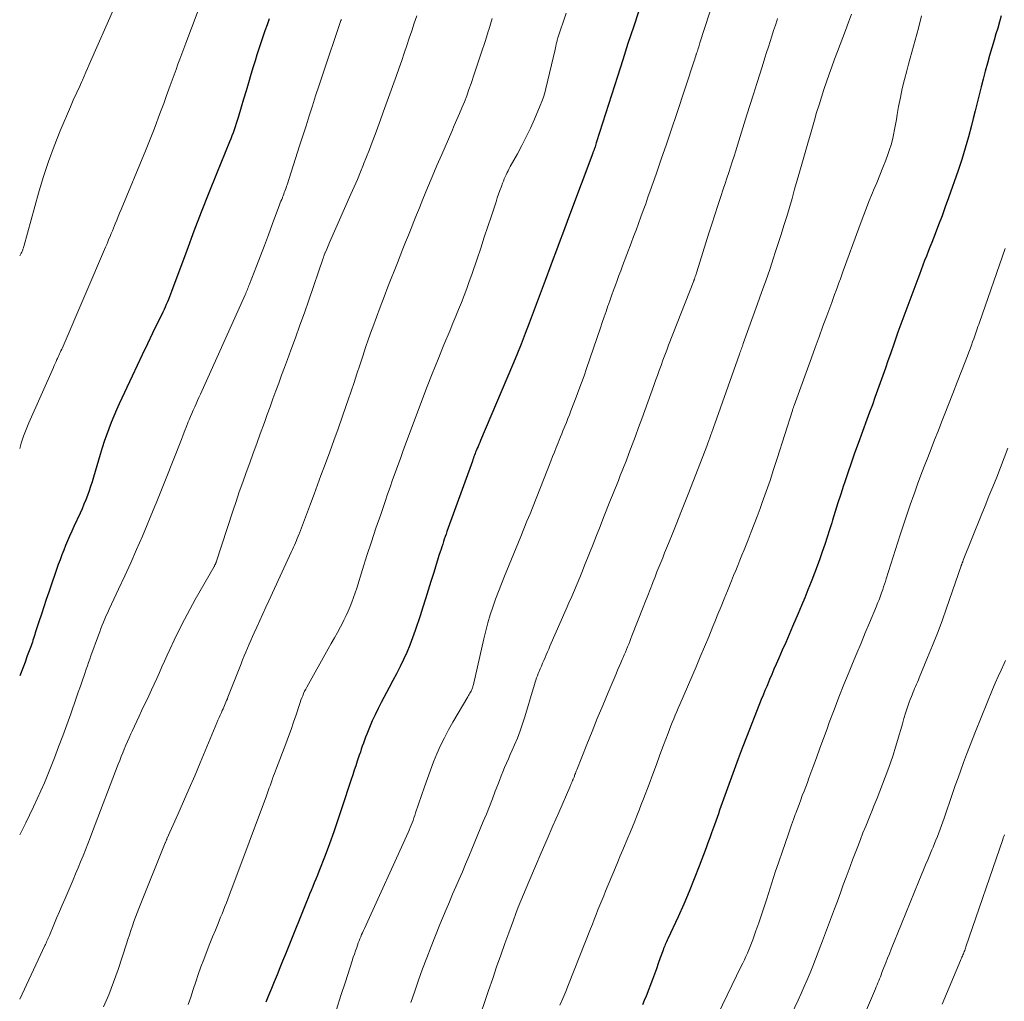
# Model space of a CAD drawing. Units: feet. Extents: x 1904999 to 1910030, y 499994 to 505000.
# Drawn here: x 1905000 to 1905119, y 501969 to 502088 of the extents above; entities that cross this region are included whole.
import ezdxf

# ---------------------------------------------------------------- set-up
doc = ezdxf.new("R2010")
doc.units = ezdxf.units.FT
doc.header["$LTSCALE"] = 100
doc.header["$MEASUREMENT"] = 0
doc.layers.add('CONTOUR INDEX', color=32, linetype='Continuous', lineweight=25)
doc.layers.add('CONTOUR INTERMEDIATE', color=40, linetype='Continuous', lineweight=15)

msp = doc.modelspace()

# ---------------------------------------------------------------- linework, layer by layer
at = {"layer": 'CONTOUR INDEX', "flags": 128}
for points, elevation in [([(1905074.89, 502088.75), (1905074.24, 502086.77), (1905073.59, 502084.79), (1905072.95, 502082.8), (1905072.32, 502080.81), (1905069.79, 502072.9), (1905069.75, 502072.76), (1905069.7, 502072.61), (1905069.65, 502072.46), (1905069.6, 502072.31), (1905069.56, 502072.19), (1905069.53, 502072.11), (1905069.51, 502072.02), (1905069.48, 502071.93), (1905069.45, 502071.85), (1905069.42, 502071.76), (1905069.39, 502071.68), (1905069.35, 502071.59), (1905069.32, 502071.51), (1905066.52, 502064.01), (1905066.23, 502063.26), (1905065.95, 502062.5), (1905065.67, 502061.75), (1905065.38, 502060.99), (1905065.09, 502060.24), (1905064.81, 502059.49), (1905064.53, 502058.73), (1905064.25, 502057.97), (1905063.57, 502056.12), (1905063.09, 502054.84), (1905062.61, 502053.55), (1905062.13, 502052.27), (1905061.65, 502050.98), (1905061.16, 502049.7), (1905060.65, 502048.43), (1905060.14, 502047.15), (1905059.61, 502045.89), (1905055.76, 502036.78), (1905055.66, 502036.55), (1905055.56, 502036.31), (1905055.46, 502036.07), (1905055.36, 502035.84), (1905055.31, 502035.72), (1905055.23, 502035.54), (1905055.16, 502035.37), (1905055.09, 502035.19), (1905055.02, 502035.01), (1905054.96, 502034.83), (1905054.89, 502034.66), (1905054.82, 502034.48), (1905054.76, 502034.3), (1905051.69, 502025.77), (1905051.59, 502025.46), (1905051.48, 502025.16), (1905051.37, 502024.86), (1905051.27, 502024.55), (1905051.17, 502024.25), (1905051.07, 502023.94), (1905050.97, 502023.64), (1905050.87, 502023.33), (1905050.72, 502022.86), (1905050.55, 502022.32), (1905050.38, 502021.78), (1905050.21, 502021.24), (1905050.05, 502020.7), (1905049.74, 502019.71), (1905049.42, 502018.68), (1905049.09, 502017.65), (1905048.76, 502016.62), (1905048.43, 502015.59), (1905047.85, 502013.81), (1905047.53, 502012.91), (1905047.2, 502012.02), (1905046.83, 502011.15), (1905046.43, 502010.29), (1905046.02, 502009.43), (1905045.59, 502008.58), (1905045.16, 502007.74), (1905044.71, 502006.9), (1905043.75, 502005.11), (1905043.36, 502004.37), (1905042.99, 502003.62), (1905042.65, 502002.86), (1905042.33, 502002.09), (1905041.99, 502001.25), (1905041.85, 502000.89), (1905041.71, 502000.53), (1905041.58, 502000.17), (1905041.45, 501999.81), (1905041.33, 501999.45), (1905041.21, 501999.09), (1905041.08, 501998.72), (1905040.96, 501998.36), (1905040.84, 501997.99), (1905040.65, 501997.45), (1905040.47, 501996.9), (1905040.29, 501996.35), (1905040.11, 501995.8), (1905038.98, 501992.34), (1905038.5, 501990.9), (1905038, 501989.46), (1905037.48, 501988.02), (1905036.94, 501986.59), (1905036.19, 501984.67), (1905036.01, 501984.21), (1905035.83, 501983.75), (1905035.64, 501983.29), (1905035.46, 501982.84), (1905035.27, 501982.38), (1905035.08, 501981.93), (1905034.9, 501981.47), (1905034.71, 501981.01), (1905032.48, 501975.48), (1905032.14, 501974.65), (1905031.81, 501973.82), (1905031.47, 501972.99), (1905031.13, 501972.16), (1905030.79, 501971.33), (1905030.45, 501970.5), (1905030.1, 501969.68), (1905029.76, 501968.85)], 1000), ([(1905118.75, 502088.12), (1905118.54, 502087.39), (1905118.33, 502086.66), (1905118.11, 502085.94), (1905117.9, 502085.21), (1905117.34, 502083.34), (1905117.07, 502082.4), (1905116.8, 502081.45), (1905116.55, 502080.49), (1905116.31, 502079.53), (1905116.07, 502078.57), (1905115.84, 502077.61), (1905115.6, 502076.66), (1905115.36, 502075.7), (1905115.15, 502074.86), (1905114.79, 502073.49), (1905114.4, 502072.12), (1905113.98, 502070.77), (1905113.53, 502069.42), (1905112.36, 502066.11), (1905111.97, 502065.02), (1905111.58, 502063.94), (1905111.17, 502062.86), (1905110.75, 502061.78), (1905110.33, 502060.73), (1905110.12, 502060.18), (1905109.9, 502059.63), (1905109.69, 502059.08), (1905109.47, 502058.53), (1905109.26, 502057.97), (1905109.05, 502057.42), (1905108.85, 502056.87), (1905108.64, 502056.32), (1905107.2, 502052.47), (1905106.72, 502051.17), (1905106.25, 502049.87), (1905105.79, 502048.56), (1905105.33, 502047.26), (1905105.04, 502046.43), (1905104.73, 502045.53), (1905104.42, 502044.64), (1905104.1, 502043.75), (1905103.79, 502042.86), (1905103.47, 502041.97), (1905103.15, 502041.08), (1905102.82, 502040.19), (1905102.49, 502039.3), (1905101.43, 502036.43), (1905101, 502035.24), (1905100.57, 502034.05), (1905100.17, 502032.86), (1905099.77, 502031.66), (1905099.66, 502031.33), (1905099.32, 502030.29), (1905098.99, 502029.25), (1905098.66, 502028.21), (1905098.34, 502027.16), (1905098.23, 502026.84), (1905097.96, 502025.96), (1905097.68, 502025.08), (1905097.39, 502024.2), (1905097.09, 502023.33), (1905096.79, 502022.46), (1905096.47, 502021.6), (1905096.15, 502020.73), (1905095.82, 502019.87), (1905095.74, 502019.67), (1905095.36, 502018.72), (1905094.98, 502017.77), (1905094.58, 502016.82), (1905094.18, 502015.87), (1905093.5, 502014.28), (1905093.08, 502013.33), (1905092.67, 502012.37), (1905092.25, 502011.42), (1905091.84, 502010.46), (1905091.52, 502009.74), (1905091.25, 502009.12), (1905090.98, 502008.5), (1905090.71, 502007.87), (1905090.45, 502007.25), (1905090.37, 502007.05), (1905090.15, 502006.53), (1905089.93, 502006), (1905089.72, 502005.47), (1905089.51, 502004.94), (1905087.93, 502000.91), (1905087.42, 501999.59), (1905086.92, 501998.27), (1905086.43, 501996.94), (1905085.95, 501995.61), (1905085.3, 501993.83), (1905085.15, 501993.39), (1905084.99, 501992.95), (1905084.83, 501992.52), (1905084.67, 501992.08), (1905084.52, 501991.64), (1905084.36, 501991.2), (1905084.2, 501990.76), (1905084.05, 501990.32), (1905083.92, 501989.97), (1905083.7, 501989.35), (1905083.48, 501988.74), (1905083.25, 501988.13), (1905083.03, 501987.51), (1905082.21, 501985.31), (1905081.61, 501983.76), (1905080.99, 501982.22), (1905080.33, 501980.7), (1905079.65, 501979.18), (1905078.4, 501976.5), (1905078.33, 501976.34), (1905078.25, 501976.17), (1905078.18, 501976), (1905078.1, 501975.84), (1905078.03, 501975.67), (1905077.97, 501975.5), (1905077.9, 501975.33), (1905077.84, 501975.16), (1905077.5, 501974.2), (1905077.26, 501973.55), (1905077.02, 501972.9), (1905076.78, 501972.25), (1905076.54, 501971.61), (1905075.77, 501969.58), (1905075.56, 501969.06), (1905075.35, 501968.54)], 980), ([(1905030.17, 502087.76), (1905029.92, 502087.04), (1905029.66, 502086.32), (1905029.42, 502085.6), (1905029.17, 502084.88), (1905028.93, 502084.15), (1905028.7, 502083.43), (1905028.47, 502082.7), (1905028.25, 502081.97), (1905027.97, 502081.04), (1905027.68, 502080.05), (1905027.38, 502079.06), (1905027.09, 502078.07), (1905026.8, 502077.08), (1905026.44, 502075.85), (1905026.32, 502075.47), (1905026.2, 502075.1), (1905026.08, 502074.73), (1905025.94, 502074.36), (1905025.81, 502073.99), (1905025.67, 502073.63), (1905025.53, 502073.26), (1905025.38, 502072.9), (1905023.8, 502069.03), (1905022.87, 502066.72), (1905021.96, 502064.41), (1905021.07, 502062.09), (1905020.2, 502059.76), (1905018.36, 502054.78), (1905018.24, 502054.46), (1905018.12, 502054.15), (1905017.99, 502053.84), (1905017.87, 502053.53), (1905017.73, 502053.23), (1905017.6, 502052.92), (1905017.46, 502052.62), (1905017.31, 502052.31), (1905016.08, 502049.76), (1905015.45, 502048.46), (1905014.83, 502047.16), (1905014.21, 502045.85), (1905013.6, 502044.54), (1905012.05, 502041.21), (1905011.71, 502040.47), (1905011.39, 502039.72), (1905011.08, 502038.96), (1905010.77, 502038.2), (1905010.49, 502037.43), (1905010.22, 502036.66), (1905009.97, 502035.88), (1905009.73, 502035.1), (1905008.92, 502032.34), (1905008.75, 502031.78), (1905008.58, 502031.23), (1905008.39, 502030.69), (1905008.2, 502030.14), (1905007.99, 502029.6), (1905007.77, 502029.07), (1905007.54, 502028.53), (1905007.31, 502028.01), (1905006.55, 502026.36), (1905006.29, 502025.8), (1905006.04, 502025.23), (1905005.79, 502024.66), (1905005.55, 502024.09), (1905005.32, 502023.52), (1905005.1, 502022.94), (1905004.88, 502022.36), (1905004.67, 502021.77), (1905003.52, 502018.44), (1905003.22, 502017.55), (1905002.92, 502016.66), (1905002.62, 502015.76), (1905002.33, 502014.87), (1905001.89, 502013.52), (1905001.82, 502013.3), (1905001.75, 502013.07), (1905001.67, 502012.85), (1905001.6, 502012.63), (1905001.53, 502012.41), (1905001.45, 502012.19), (1905001.38, 502011.96), (1905001.3, 502011.74), (1905000.92, 502010.72), (1905000.65, 502009.99), (1905000.37, 502009.26), (1905000.08, 502008.54), (1905000, 502008.33)], 1020)]:
    msp.add_lwpolyline(points, dxfattribs=dict(at, elevation=elevation))
at = {"layer": 'CONTOUR INTERMEDIATE', "flags": 128}
for points, elevation in [([(1905085.27, 502094.07), (1905082.3, 502084.88), (1905082.25, 502084.71), (1905082.19, 502084.54), (1905082.14, 502084.37), (1905082.09, 502084.2), (1905082.03, 502084.04), (1905081.98, 502083.87), (1905081.92, 502083.7), (1905081.87, 502083.53), (1905081.85, 502083.48), (1905081.79, 502083.28), (1905081.73, 502083.08), (1905081.66, 502082.89), (1905081.6, 502082.69), (1905079.45, 502076.22), (1905078.85, 502074.41), (1905078.24, 502072.6), (1905077.62, 502070.8), (1905076.99, 502069), (1905076.29, 502066.99), (1905076.01, 502066.2), (1905075.73, 502065.4), (1905075.44, 502064.6), (1905075.15, 502063.81), (1905074.85, 502063.02), (1905074.56, 502062.23), (1905074.26, 502061.43), (1905073.96, 502060.64), (1905072.93, 502057.9), (1905072.71, 502057.31), (1905072.49, 502056.73), (1905072.28, 502056.14), (1905072.06, 502055.56), (1905071.85, 502054.97), (1905071.64, 502054.39), (1905071.43, 502053.8), (1905071.23, 502053.21), (1905071.17, 502053.06), (1905070.94, 502052.39), (1905070.71, 502051.73), (1905070.48, 502051.07), (1905070.26, 502050.4), (1905068.57, 502045.48), (1905068.27, 502044.61), (1905067.96, 502043.75), (1905067.65, 502042.89), (1905067.32, 502042.04), (1905066.68, 502040.36), (1905066.5, 502039.89), (1905066.32, 502039.43), (1905066.14, 502038.96), (1905065.95, 502038.5), (1905065.87, 502038.31), (1905065.72, 502037.95), (1905065.57, 502037.58), (1905065.42, 502037.21), (1905065.27, 502036.84), (1905065.13, 502036.48), (1905064.91, 502035.93), (1905064.69, 502035.38), (1905064.47, 502034.83), (1905064.25, 502034.28), (1905062.11, 502028.85), (1905061.74, 502027.93), (1905061.37, 502027.01), (1905061, 502026.1), (1905060.63, 502025.18), (1905058.64, 502020.38), (1905058.27, 502019.46), (1905057.91, 502018.52), (1905057.57, 502017.59), (1905057.24, 502016.64), (1905056.93, 502015.69), (1905056.65, 502014.74), (1905056.39, 502013.77), (1905056.15, 502012.8), (1905054.88, 502007.27), (1905054.86, 502007.16), (1905054.83, 502007.06), (1905054.8, 502006.95), (1905054.77, 502006.85), (1905054.74, 502006.75), (1905054.7, 502006.65), (1905054.65, 502006.55), (1905054.6, 502006.45), (1905054.55, 502006.36), (1905054.47, 502006.21), (1905054.39, 502006.07), (1905054.31, 502005.93), (1905054.22, 502005.79), (1905052.41, 502002.71), (1905051.89, 502001.78), (1905051.39, 502000.84), (1905050.92, 501999.88), (1905050.48, 501998.9), (1905050.07, 501997.92), (1905049.68, 501996.92), (1905049.32, 501995.92), (1905048.96, 501994.91), (1905047.9, 501991.74), (1905047.8, 501991.44), (1905047.7, 501991.14), (1905047.59, 501990.84), (1905047.47, 501990.55), (1905047.36, 501990.25), (1905047.23, 501989.96), (1905047.11, 501989.67), (1905046.98, 501989.38), (1905041.7, 501977.76), (1905041.59, 501977.51), (1905041.48, 501977.26), (1905041.37, 501977.02), (1905041.26, 501976.77), (1905041.16, 501976.52), (1905041.06, 501976.27), (1905040.96, 501976.02), (1905040.87, 501975.76), (1905040.77, 501975.48), (1905040.63, 501975.08), (1905040.5, 501974.68), (1905040.36, 501974.28), (1905040.23, 501973.87), (1905039.42, 501971.32), (1905038.87, 501969.65), (1905038.31, 501967.98)], 996), ([(1905022.14, 502090.33), (1905020.1, 502084.83), (1905019.86, 502084.19), (1905019.63, 502083.55), (1905019.39, 502082.91), (1905019.15, 502082.28), (1905018.91, 502081.64), (1905018.67, 502081), (1905018.44, 502080.36), (1905018.21, 502079.72), (1905017.72, 502078.37), (1905017.42, 502077.54), (1905017.12, 502076.71), (1905016.81, 502075.89), (1905016.5, 502075.06), (1905016.19, 502074.24), (1905015.86, 502073.42), (1905015.54, 502072.6), (1905015.2, 502071.79), (1905012.27, 502064.72), (1905012.09, 502064.29), (1905011.91, 502063.86), (1905011.74, 502063.43), (1905011.56, 502062.99), (1905011.47, 502062.78), (1905011.34, 502062.45), (1905011.21, 502062.13), (1905011.07, 502061.8), (1905010.94, 502061.47), (1905010.8, 502061.15), (1905010.66, 502060.82), (1905010.53, 502060.49), (1905010.39, 502060.17), (1905005.24, 502048.18), (1905005.16, 502047.99), (1905005.08, 502047.81), (1905004.99, 502047.62), (1905004.91, 502047.43), (1905004.82, 502047.25), (1905004.74, 502047.07), (1905004.65, 502046.88), (1905004.57, 502046.7), (1905004.51, 502046.58), (1905004.4, 502046.34), (1905004.29, 502046.1), (1905004.18, 502045.86), (1905004.07, 502045.61), (1905001.1, 502038.9), (1905000.77, 502038.1), (1905000.46, 502037.29), (1905000.19, 502036.46), (1905000, 502035.8)], 1024), ([(1905011.5, 502089.28), (1905008.42, 502082.24), (1905008.22, 502081.77), (1905008.01, 502081.31), (1905007.81, 502080.84), (1905007.61, 502080.37), (1905007.53, 502080.2), (1905007.36, 502079.82), (1905007.19, 502079.44), (1905007.01, 502079.06), (1905006.83, 502078.68), (1905006.65, 502078.3), (1905006.47, 502077.92), (1905006.3, 502077.53), (1905006.14, 502077.15), (1905004.91, 502074.23), (1905004.17, 502072.37), (1905003.47, 502070.5), (1905002.85, 502068.6), (1905002.28, 502066.68), (1905000.51, 502060.25), (1905000.48, 502060.16), (1905000.46, 502060.08), (1905000.43, 502059.99), (1905000.4, 502059.9), (1905000.37, 502059.82), (1905000.33, 502059.73), (1905000.29, 502059.65), (1905000.25, 502059.57), (1905000.17, 502059.42), (1905000.08, 502059.27), (1905000, 502059.12)], 1028), ([(1905048.04, 502088.14), (1905047.74, 502087.24), (1905047.44, 502086.34), (1905047.13, 502085.43), (1905046.83, 502084.53), (1905046.52, 502083.63), (1905046.21, 502082.73), (1905045.9, 502081.84), (1905045.58, 502080.94), (1905044.3, 502077.38), (1905043.98, 502076.47), (1905043.65, 502075.57), (1905043.32, 502074.67), (1905042.99, 502073.77), (1905042.65, 502072.87), (1905042.3, 502071.97), (1905041.96, 502071.07), (1905041.6, 502070.18), (1905041.59, 502070.16), (1905041.23, 502069.26), (1905040.85, 502068.36), (1905040.47, 502067.46), (1905040.08, 502066.57), (1905037.49, 502060.73), (1905037.4, 502060.53), (1905037.31, 502060.33), (1905037.22, 502060.12), (1905037.14, 502059.92), (1905036.98, 502059.56), (1905036.97, 502059.54), (1905036.96, 502059.52), (1905036.95, 502059.5), (1905036.94, 502059.48), (1905036.9, 502059.39), (1905036.9, 502059.37), (1905036.89, 502059.35), (1905036.88, 502059.33), (1905036.87, 502059.31), (1905036.83, 502059.18), (1905036.8, 502059.09), (1905036.77, 502059.01), (1905036.74, 502058.92), (1905036.71, 502058.84), (1905034.97, 502053.75), (1905034.44, 502052.23), (1905033.9, 502050.71), (1905033.36, 502049.2), (1905032.8, 502047.69), (1905032.38, 502046.57), (1905032.02, 502045.62), (1905031.67, 502044.68), (1905031.33, 502043.73), (1905030.98, 502042.78), (1905030.64, 502041.83), (1905030.29, 502040.87), (1905029.95, 502039.92), (1905029.6, 502038.97), (1905029.1, 502037.58), (1905028.68, 502036.42), (1905028.25, 502035.25), (1905027.83, 502034.09), (1905027.4, 502032.93), (1905026.99, 502031.76), (1905026.57, 502030.59), (1905026.17, 502029.42), (1905025.78, 502028.24), (1905023.77, 502022.07), (1905023.76, 502022.05), (1905023.75, 502022.03), (1905023.75, 502022.01), (1905023.74, 502021.99), (1905023.71, 502021.91), (1905023.7, 502021.89), (1905023.69, 502021.87), (1905023.68, 502021.85), (1905023.67, 502021.83), (1905023.62, 502021.73), (1905023.58, 502021.67), (1905023.55, 502021.6), (1905023.51, 502021.53), (1905023.47, 502021.47), (1905021.24, 502017.56), (1905020.57, 502016.35), (1905019.92, 502015.12), (1905019.29, 502013.88), (1905018.69, 502012.63), (1905018.17, 502011.51), (1905017.85, 502010.81), (1905017.53, 502010.11), (1905017.21, 502009.41), (1905016.9, 502008.71), (1905016.59, 502008.01), (1905016.28, 502007.31), (1905015.95, 502006.61), (1905015.62, 502005.92), (1905014.74, 502004.07), (1905014.44, 502003.46), (1905014.16, 502002.85), (1905013.87, 502002.24), (1905013.59, 502001.62), (1905013.44, 502001.3), (1905013.24, 502000.84), (1905013.04, 502000.39), (1905012.84, 501999.93), (1905012.65, 501999.47), (1905012.47, 501999.01), (1905012.29, 501998.55), (1905012.11, 501998.08), (1905011.93, 501997.62), (1905008.81, 501989.48), (1905008.52, 501988.75), (1905008.24, 501988.02), (1905007.95, 501987.29), (1905007.66, 501986.57), (1905007.37, 501985.84), (1905007.07, 501985.11), (1905006.77, 501984.39), (1905006.46, 501983.67), (1905005.49, 501981.4), (1905005.15, 501980.6), (1905004.81, 501979.81), (1905004.47, 501979.01), (1905004.13, 501978.21), (1905003.59, 501976.91), (1905003.52, 501976.76), (1905003.46, 501976.61), (1905003.39, 501976.46), (1905003.33, 501976.3), (1905003.26, 501976.15), (1905003.19, 501976), (1905003.12, 501975.85), (1905003.05, 501975.7), (1905000, 501969.2)], 1012), ([(1905066.11, 502088.44), (1905065.11, 502085.47), (1905065.08, 502085.39), (1905065.06, 502085.3), (1905065.03, 502085.22), (1905065.01, 502085.13), (1905064.95, 502084.89), (1905064.91, 502084.69), (1905064.86, 502084.48), (1905064.81, 502084.28), (1905064.76, 502084.07), (1905063.65, 502079.33), (1905063.51, 502078.81), (1905063.36, 502078.29), (1905063.18, 502077.78), (1905062.98, 502077.28), (1905062.26, 502075.62), (1905061.79, 502074.56), (1905061.29, 502073.51), (1905060.76, 502072.47), (1905060.21, 502071.45), (1905059.35, 502069.9), (1905059.22, 502069.66), (1905059.09, 502069.41), (1905058.96, 502069.17), (1905058.84, 502068.92), (1905058.73, 502068.67), (1905058.62, 502068.41), (1905058.52, 502068.16), (1905058.42, 502067.9), (1905058.27, 502067.5), (1905058.1, 502067.03), (1905057.94, 502066.57), (1905057.78, 502066.11), (1905057.63, 502065.64), (1905057.08, 502063.96), (1905056.65, 502062.66), (1905056.21, 502061.35), (1905055.77, 502060.05), (1905055.33, 502058.75), (1905054.69, 502056.87), (1905054.39, 502056.02), (1905054.08, 502055.17), (1905053.76, 502054.32), (1905053.43, 502053.48), (1905053.09, 502052.64), (1905052.75, 502051.81), (1905052.41, 502050.97), (1905052.06, 502050.14), (1905051.32, 502048.34), (1905050.61, 502046.6), (1905049.91, 502044.86), (1905049.23, 502043.11), (1905048.57, 502041.36), (1905046.69, 502036.33), (1905046.37, 502035.47), (1905046.05, 502034.61), (1905045.74, 502033.74), (1905045.42, 502032.88), (1905045.12, 502032.01), (1905044.81, 502031.15), (1905044.51, 502030.28), (1905044.21, 502029.41), (1905043.67, 502027.84), (1905043.1, 502026.18), (1905042.55, 502024.52), (1905042.01, 502022.86), (1905041.48, 502021.19), (1905040.77, 502018.92), (1905040.59, 502018.36), (1905040.39, 502017.8), (1905040.18, 502017.24), (1905039.97, 502016.69), (1905039.74, 502016.14), (1905039.49, 502015.6), (1905039.23, 502015.06), (1905038.96, 502014.54), (1905038.8, 502014.24), (1905038.44, 502013.57), (1905038.07, 502012.91), (1905037.7, 502012.24), (1905037.33, 502011.58), (1905034.74, 502006.96), (1905034.6, 502006.71), (1905034.47, 502006.45), (1905034.35, 502006.19), (1905034.24, 502005.92), (1905034.13, 502005.65), (1905034.03, 502005.38), (1905033.93, 502005.11), (1905033.84, 502004.84), (1905033.44, 502003.61), (1905033.14, 502002.73), (1905032.84, 502001.85), (1905032.52, 502000.97), (1905032.19, 502000.1), (1905031.07, 501997.14), (1905030.95, 501996.83), (1905030.84, 501996.52), (1905030.72, 501996.21), (1905030.6, 501995.9), (1905030.55, 501995.76), (1905030.46, 501995.52), (1905030.37, 501995.27), (1905030.29, 501995.03), (1905030.2, 501994.79), (1905030.11, 501994.54), (1905030.02, 501994.3), (1905029.93, 501994.05), (1905029.84, 501993.81), (1905025.66, 501982.62), (1905025.5, 501982.18), (1905025.33, 501981.74), (1905025.17, 501981.3), (1905025, 501980.86), (1905024.83, 501980.43), (1905024.66, 501979.99), (1905024.48, 501979.55), (1905024.3, 501979.12), (1905024, 501978.37), (1905023.67, 501977.56), (1905023.34, 501976.75), (1905023.02, 501975.94), (1905022.7, 501975.12), (1905022.27, 501974.01), (1905021.93, 501973.11), (1905021.61, 501972.21), (1905021.29, 501971.3), (1905020.99, 501970.39), (1905020.69, 501969.48), (1905020.37, 501968.58)], 1004), ([(1905100.64, 502088.34), (1905100.28, 502087.35), (1905099.91, 502086.37), (1905098.93, 502083.81), (1905098.59, 502082.9), (1905098.25, 502081.98), (1905097.92, 502081.07), (1905097.6, 502080.15), (1905097.29, 502079.23), (1905096.99, 502078.3), (1905096.7, 502077.37), (1905096.41, 502076.44), (1905096.14, 502075.52), (1905095.73, 502074.12), (1905095.33, 502072.73), (1905094.93, 502071.33), (1905094.53, 502069.93), (1905094.06, 502068.26), (1905093.75, 502067.16), (1905093.44, 502066.06), (1905093.12, 502064.97), (1905092.79, 502063.87), (1905092.46, 502062.78), (1905092.12, 502061.68), (1905091.77, 502060.59), (1905091.41, 502059.51), (1905091.2, 502058.87), (1905090.73, 502057.47), (1905090.25, 502056.08), (1905089.76, 502054.68), (1905089.27, 502053.29), (1905087.54, 502048.5), (1905087.48, 502048.34), (1905087.43, 502048.18), (1905087.37, 502048.02), (1905087.31, 502047.86), (1905087.25, 502047.7), (1905087.19, 502047.54), (1905087.14, 502047.38), (1905087.08, 502047.22), (1905084.11, 502038.8), (1905083.99, 502038.46), (1905083.86, 502038.12), (1905083.74, 502037.78), (1905083.62, 502037.45), (1905083.5, 502037.11), (1905083.37, 502036.77), (1905083.24, 502036.44), (1905083.12, 502036.1), (1905080.95, 502030.51), (1905080.48, 502029.29), (1905079.99, 502028.06), (1905079.51, 502026.84), (1905079.01, 502025.62), (1905078.49, 502024.33), (1905078.25, 502023.76), (1905078.02, 502023.18), (1905077.79, 502022.61), (1905077.55, 502022.04), (1905077.32, 502021.46), (1905077.09, 502020.89), (1905076.86, 502020.31), (1905076.64, 502019.73), (1905076.54, 502019.47), (1905076.26, 502018.76), (1905075.98, 502018.05), (1905075.71, 502017.34), (1905075.43, 502016.63), (1905074.07, 502013.15), (1905073.94, 502012.82), (1905073.81, 502012.49), (1905073.68, 502012.16), (1905073.55, 502011.83), (1905073.41, 502011.51), (1905073.27, 502011.18), (1905073.13, 502010.85), (1905072.99, 502010.53), (1905072.9, 502010.31), (1905072.71, 502009.88), (1905072.53, 502009.44), (1905072.34, 502009.01), (1905072.16, 502008.57), (1905071.19, 502006.3), (1905070.53, 502004.73), (1905069.88, 502003.16), (1905069.24, 502001.58), (1905068.6, 502000), (1905067.39, 501996.94), (1905067.33, 501996.8), (1905067.28, 501996.66), (1905067.22, 501996.51), (1905067.17, 501996.37), (1905067.13, 501996.27), (1905067.1, 501996.18), (1905067.06, 501996.08), (1905067.02, 501995.99), (1905066.98, 501995.9), (1905066.95, 501995.83), (1905066.92, 501995.77), (1905066.9, 501995.71), (1905066.87, 501995.65), (1905066.85, 501995.6), (1905066.82, 501995.54), (1905066.8, 501995.48), (1905066.78, 501995.42), (1905066.75, 501995.36), (1905066.72, 501995.27), (1905066.68, 501995.17), (1905066.64, 501995.07), (1905066.59, 501994.97), (1905066.55, 501994.87), (1905065.21, 501991.81), (1905064.5, 501990.19), (1905063.8, 501988.56), (1905063.09, 501986.93), (1905062.39, 501985.29), (1905061.58, 501983.4), (1905061.26, 501982.63), (1905060.94, 501981.87), (1905060.63, 501981.1), (1905060.32, 501980.33), (1905060.02, 501979.56), (1905059.73, 501978.78), (1905059.44, 501978.01), (1905059.16, 501977.23), (1905058.7, 501975.96), (1905058.2, 501974.54), (1905057.7, 501973.12), (1905057.22, 501971.7), (1905056.73, 501970.28), (1905055.35, 501966.18)], 988), ([(1905109.11, 502088.12), (1905108.72, 502086.66), (1905108.33, 502085.2), (1905107.94, 502083.73), (1905107.53, 502082.28), (1905107.31, 502081.5), (1905107.03, 502080.43), (1905106.77, 502079.35), (1905106.54, 502078.26), (1905106.33, 502077.17), (1905106.17, 502076.2), (1905106.06, 502075.59), (1905105.95, 502074.98), (1905105.83, 502074.37), (1905105.71, 502073.75), (1905105.58, 502073.15), (1905105.42, 502072.55), (1905105.24, 502071.96), (1905105.03, 502071.37), (1905104.78, 502070.7), (1905104.42, 502069.78), (1905104.06, 502068.86), (1905103.69, 502067.95), (1905103.31, 502067.04), (1905103.18, 502066.73), (1905102.74, 502065.67), (1905102.31, 502064.6), (1905101.9, 502063.53), (1905101.5, 502062.45), (1905099.63, 502057.3), (1905099.46, 502056.82), (1905099.28, 502056.34), (1905099.11, 502055.86), (1905098.93, 502055.38), (1905098.76, 502054.9), (1905098.59, 502054.42), (1905098.41, 502053.95), (1905098.23, 502053.47), (1905097.64, 502051.87), (1905097.17, 502050.59), (1905096.7, 502049.32), (1905096.23, 502048.04), (1905095.77, 502046.76), (1905093.68, 502041), (1905093.65, 502040.92), (1905093.63, 502040.85), (1905093.6, 502040.77), (1905093.58, 502040.7), (1905093.55, 502040.62), (1905093.52, 502040.55), (1905093.5, 502040.47), (1905093.48, 502040.4), (1905091.64, 502034.6), (1905091.21, 502033.26), (1905090.77, 502031.93), (1905090.31, 502030.61), (1905089.84, 502029.29), (1905089.57, 502028.54), (1905089.22, 502027.6), (1905088.87, 502026.65), (1905088.5, 502025.72), (1905088.13, 502024.78), (1905087.89, 502024.16), (1905087.64, 502023.54), (1905087.38, 502022.92), (1905087.13, 502022.3), (1905086.87, 502021.68), (1905086.62, 502021.06), (1905086.36, 502020.44), (1905086.11, 502019.82), (1905085.86, 502019.2), (1905085.61, 502018.58), (1905085.23, 502017.64), (1905084.85, 502016.71), (1905084.47, 502015.78), (1905084.09, 502014.85), (1905083.86, 502014.27), (1905083.36, 502013.05), (1905082.85, 502011.83), (1905082.33, 502010.61), (1905081.82, 502009.4), (1905079.86, 502004.87), (1905079.67, 502004.43), (1905079.49, 502004), (1905079.31, 502003.57), (1905079.13, 502003.13), (1905078.95, 502002.69), (1905078.78, 502002.26), (1905078.61, 502001.82), (1905078.44, 502001.38), (1905077.9, 501999.92), (1905077.46, 501998.75), (1905077.02, 501997.58), (1905076.58, 501996.41), (1905076.14, 501995.24), (1905075.45, 501993.43), (1905075.19, 501992.75), (1905074.93, 501992.08), (1905074.66, 501991.4), (1905074.4, 501990.73), (1905074.13, 501990.06), (1905073.85, 501989.39), (1905073.58, 501988.72), (1905073.3, 501988.05), (1905073.26, 501987.97), (1905072.96, 501987.26), (1905072.66, 501986.55), (1905072.37, 501985.84), (1905072.07, 501985.14), (1905070.88, 501982.3), (1905070.65, 501981.73), (1905070.42, 501981.16), (1905070.19, 501980.58), (1905069.96, 501980.01), (1905069.74, 501979.44), (1905069.51, 501978.86), (1905069.29, 501978.29), (1905069.06, 501977.72), (1905066.4, 501970.98), (1905066.06, 501970.14), (1905065.71, 501969.31), (1905065.36, 501968.49)], 984), ([(1905038.92, 502087.7), (1905038.87, 502087.56), (1905038.42, 502086.24), (1905037.96, 502084.93), (1905037.52, 502083.61), (1905037.07, 502082.29), (1905036.99, 502082.05), (1905036.59, 502080.85), (1905036.19, 502079.65), (1905035.8, 502078.45), (1905035.41, 502077.24), (1905035.03, 502076.04), (1905034.64, 502074.83), (1905034.26, 502073.63), (1905033.87, 502072.42), (1905032.35, 502067.71), (1905032.28, 502067.52), (1905032.22, 502067.33), (1905032.15, 502067.14), (1905032.08, 502066.95), (1905032.01, 502066.76), (1905031.94, 502066.57), (1905031.87, 502066.38), (1905031.8, 502066.19), (1905031.78, 502066.14), (1905031.7, 502065.93), (1905031.61, 502065.72), (1905031.53, 502065.51), (1905031.45, 502065.29), (1905030.56, 502062.9), (1905030.08, 502061.64), (1905029.61, 502060.38), (1905029.13, 502059.12), (1905028.65, 502057.87), (1905027.8, 502055.67), (1905027.74, 502055.51), (1905027.68, 502055.36), (1905027.61, 502055.2), (1905027.55, 502055.04), (1905027.48, 502054.88), (1905027.41, 502054.72), (1905027.34, 502054.57), (1905027.27, 502054.41), (1905021.86, 502042.39), (1905021.69, 502042), (1905021.51, 502041.62), (1905021.34, 502041.23), (1905021.17, 502040.84), (1905021, 502040.45), (1905020.84, 502040.06), (1905020.67, 502039.67), (1905020.51, 502039.28), (1905020.4, 502039.02), (1905020.19, 502038.49), (1905019.97, 502037.97), (1905019.76, 502037.45), (1905019.56, 502036.92), (1905017.62, 502032.02), (1905017.47, 502031.62), (1905017.31, 502031.22), (1905017.16, 502030.82), (1905017, 502030.42), (1905016.85, 502030.02), (1905016.69, 502029.62), (1905016.53, 502029.22), (1905016.36, 502028.83), (1905014.84, 502025.23), (1905014.14, 502023.61), (1905013.43, 502022), (1905012.71, 502020.4), (1905011.97, 502018.8), (1905010.84, 502016.38), (1905010.66, 502016), (1905010.48, 502015.61), (1905010.32, 502015.22), (1905010.15, 502014.83), (1905009.99, 502014.44), (1905009.83, 502014.04), (1905009.68, 502013.65), (1905009.53, 502013.25), (1905008.62, 502010.72), (1905008.48, 502010.32), (1905008.34, 502009.92), (1905008.2, 502009.52), (1905008.06, 502009.13), (1905007.84, 502008.5), (1905007.59, 502007.78), (1905007.34, 502007.07), (1905007.09, 502006.36), (1905006.84, 502005.64), (1905006.17, 502003.73), (1905005.69, 502002.39), (1905005.21, 502001.05), (1905004.71, 501999.72), (1905004.2, 501998.4), (1905003.81, 501997.38), (1905003.42, 501996.39), (1905003, 501995.39), (1905002.57, 501994.41), (1905002.13, 501993.43), (1905001.67, 501992.46), (1905001.2, 501991.49), (1905000.73, 501990.53), (1905000.24, 501989.57), (1905000, 501989.09)], 1016), ([(1905057.17, 502087.82), (1905056.74, 502086.46), (1905056.72, 502086.38), (1905056.3, 502085.05), (1905055.87, 502083.73), (1905055.44, 502082.42), (1905055, 502081.1), (1905054.61, 502079.96), (1905054.35, 502079.22), (1905054.08, 502078.48), (1905053.8, 502077.75), (1905053.5, 502077.03), (1905053.19, 502076.31), (1905052.89, 502075.59), (1905052.58, 502074.87), (1905052.27, 502074.15), (1905051.06, 502071.37), (1905050.48, 502070.02), (1905049.91, 502068.68), (1905049.35, 502067.33), (1905048.79, 502065.97), (1905048.36, 502064.92), (1905048.02, 502064.09), (1905047.69, 502063.26), (1905047.35, 502062.43), (1905047.02, 502061.6), (1905046.68, 502060.77), (1905046.35, 502059.94), (1905046.02, 502059.11), (1905045.69, 502058.28), (1905044.55, 502055.35), (1905044.08, 502054.14), (1905043.62, 502052.92), (1905043.16, 502051.7), (1905042.72, 502050.47), (1905042.58, 502050.1), (1905042.21, 502049.06), (1905041.85, 502048.01), (1905041.5, 502046.96), (1905041.15, 502045.91), (1905040.8, 502044.86), (1905040.45, 502043.81), (1905040.1, 502042.76), (1905039.74, 502041.71), (1905039.5, 502041), (1905039.01, 502039.6), (1905038.52, 502038.2), (1905038.02, 502036.8), (1905037.51, 502035.41), (1905036.87, 502033.68), (1905036.45, 502032.55), (1905036.03, 502031.41), (1905035.61, 502030.27), (1905035.19, 502029.14), (1905034.34, 502026.86), (1905034.22, 502026.54), (1905034.09, 502026.22), (1905033.97, 502025.9), (1905033.84, 502025.58), (1905033.8, 502025.48), (1905033.69, 502025.21), (1905033.58, 502024.94), (1905033.47, 502024.68), (1905033.35, 502024.41), (1905033.23, 502024.14), (1905033.11, 502023.87), (1905032.99, 502023.61), (1905032.87, 502023.34), (1905030.15, 502017.4), (1905029.78, 502016.61), (1905029.42, 502015.81), (1905029.05, 502015.01), (1905028.68, 502014.21), (1905028.38, 502013.54), (1905028.16, 502013.08), (1905027.96, 502012.61), (1905027.75, 502012.14), (1905027.55, 502011.67), (1905027.36, 502011.19), (1905027.17, 502010.72), (1905026.97, 502010.24), (1905026.78, 502009.77), (1905025.2, 502005.75), (1905025.12, 502005.54), (1905025.03, 502005.34), (1905024.95, 502005.14), (1905024.86, 502004.94), (1905024.77, 502004.74), (1905024.68, 502004.54), (1905024.6, 502004.34), (1905024.51, 502004.14), (1905024.4, 502003.9), (1905024.26, 502003.58), (1905024.12, 502003.27), (1905023.99, 502002.95), (1905023.85, 502002.63), (1905021.83, 501997.8), (1905021.17, 501996.23), (1905020.51, 501994.68), (1905019.83, 501993.12), (1905019.15, 501991.57), (1905017.82, 501988.6), (1905017.8, 501988.54), (1905017.77, 501988.48), (1905017.74, 501988.42), (1905017.72, 501988.36), (1905017.69, 501988.3), (1905017.66, 501988.23), (1905017.64, 501988.17), (1905017.61, 501988.11), (1905014.42, 501980.2), (1905014.21, 501979.67), (1905014.01, 501979.14), (1905013.82, 501978.61), (1905013.63, 501978.07), (1905013.45, 501977.53), (1905013.27, 501976.99), (1905013.09, 501976.45), (1905012.91, 501975.91), (1905011.9, 501972.79), (1905011.36, 501971.27), (1905010.78, 501969.76), (1905010.13, 501968.29)], 1008), ([(1905091.68, 502087.8), (1905091.63, 502087.67), (1905091.42, 502087.01), (1905091.21, 502086.35), (1905090.99, 502085.69), (1905090.78, 502085.03), (1905090.57, 502084.37), (1905090.36, 502083.71), (1905090.15, 502083.05), (1905089.94, 502082.39), (1905089.56, 502081.2), (1905089.16, 502079.94), (1905088.77, 502078.68), (1905088.37, 502077.42), (1905087.98, 502076.16), (1905086.84, 502072.48), (1905086.63, 502071.81), (1905086.42, 502071.15), (1905086.21, 502070.49), (1905085.99, 502069.83), (1905085.78, 502069.17), (1905085.56, 502068.51), (1905085.34, 502067.85), (1905085.12, 502067.19), (1905084.82, 502066.29), (1905084.45, 502065.18), (1905084.09, 502064.08), (1905083.73, 502062.96), (1905083.38, 502061.85), (1905081.91, 502057.18), (1905081.86, 502057.04), (1905081.82, 502056.91), (1905081.78, 502056.77), (1905081.73, 502056.63), (1905081.68, 502056.45), (1905081.66, 502056.4), (1905081.64, 502056.35), (1905081.63, 502056.31), (1905081.61, 502056.26), (1905081.59, 502056.21), (1905081.58, 502056.16), (1905081.56, 502056.11), (1905081.54, 502056.07), (1905078.51, 502048.3), (1905078.28, 502047.69), (1905078.05, 502047.09), (1905077.82, 502046.48), (1905077.59, 502045.87), (1905077.37, 502045.26), (1905077.14, 502044.65), (1905076.92, 502044.04), (1905076.7, 502043.43), (1905075.25, 502039.42), (1905074.87, 502038.36), (1905074.49, 502037.31), (1905074.09, 502036.26), (1905073.7, 502035.21), (1905073.35, 502034.3), (1905073.13, 502033.71), (1905072.9, 502033.12), (1905072.66, 502032.53), (1905072.43, 502031.94), (1905072.19, 502031.35), (1905071.96, 502030.76), (1905071.72, 502030.17), (1905071.49, 502029.59), (1905070.64, 502027.46), (1905070.21, 502026.38), (1905069.78, 502025.3), (1905069.36, 502024.23), (1905068.93, 502023.15), (1905068.69, 502022.56), (1905068.38, 502021.78), (1905068.07, 502021), (1905067.75, 502020.23), (1905067.43, 502019.45), (1905067.1, 502018.68), (1905066.78, 502017.91), (1905066.44, 502017.14), (1905066.11, 502016.37), (1905064.15, 502011.89), (1905064, 502011.55), (1905063.85, 502011.21), (1905063.7, 502010.87), (1905063.55, 502010.53), (1905063.41, 502010.19), (1905063.26, 502009.85), (1905063.12, 502009.51), (1905062.97, 502009.17), (1905062.84, 502008.86), (1905062.73, 502008.6), (1905062.63, 502008.34), (1905062.54, 502008.07), (1905062.45, 502007.81), (1905062.36, 502007.54), (1905062.28, 502007.28), (1905062.2, 502007.01), (1905062.12, 502006.74), (1905061.11, 502003.38), (1905060.84, 502002.51), (1905060.54, 502001.65), (1905060.21, 502000.8), (1905059.85, 501999.96), (1905059.57, 501999.32), (1905059.35, 501998.81), (1905059.12, 501998.29), (1905058.89, 501997.77), (1905058.67, 501997.25), (1905058.45, 501996.73), (1905058.23, 501996.21), (1905058.03, 501995.68), (1905057.83, 501995.15), (1905057.53, 501994.36), (1905057.18, 501993.44), (1905056.82, 501992.52), (1905056.46, 501991.6), (1905056.08, 501990.69), (1905054.7, 501987.37), (1905054.32, 501986.46), (1905053.93, 501985.54), (1905053.55, 501984.63), (1905053.15, 501983.73), (1905052.76, 501982.82), (1905052.37, 501981.91), (1905051.99, 501981), (1905051.61, 501980.08), (1905050.83, 501978.24), (1905050.29, 501976.91), (1905049.76, 501975.57), (1905049.24, 501974.23), (1905048.75, 501972.88), (1905048.26, 501971.53), (1905047.79, 501970.17), (1905047.33, 501968.81)], 992), ([(1905119.21, 502060.01), (1905116.11, 502051.05), (1905116.02, 502050.8), (1905115.93, 502050.55), (1905115.85, 502050.3), (1905115.76, 502050.06), (1905115.67, 502049.81), (1905115.58, 502049.56), (1905115.5, 502049.31), (1905115.41, 502049.06), (1905115.28, 502048.71), (1905115.13, 502048.29), (1905114.97, 502047.87), (1905114.81, 502047.45), (1905114.65, 502047.02), (1905113.94, 502045.17), (1905113.42, 502043.82), (1905112.9, 502042.48), (1905112.38, 502041.13), (1905111.85, 502039.79), (1905111.53, 502038.98), (1905111.11, 502037.91), (1905110.69, 502036.85), (1905110.27, 502035.78), (1905109.85, 502034.71), (1905109.44, 502033.65), (1905109.03, 502032.58), (1905108.63, 502031.5), (1905108.24, 502030.43), (1905108.16, 502030.19), (1905107.73, 502028.99), (1905107.32, 502027.79), (1905106.92, 502026.58), (1905106.53, 502025.37), (1905104.84, 502020.06), (1905104.73, 502019.73), (1905104.62, 502019.41), (1905104.52, 502019.08), (1905104.41, 502018.76), (1905104.34, 502018.57), (1905104.26, 502018.34), (1905104.18, 502018.11), (1905104.1, 502017.88), (1905104.01, 502017.65), (1905103.92, 502017.43), (1905103.83, 502017.2), (1905103.74, 502016.98), (1905103.64, 502016.75), (1905102.8, 502014.75), (1905102.29, 502013.52), (1905101.78, 502012.29), (1905101.27, 502011.06), (1905100.76, 502009.83), (1905100.33, 502008.79), (1905099.71, 502007.27), (1905099.1, 502005.74), (1905098.52, 502004.21), (1905097.94, 502002.67), (1905097.67, 502001.93), (1905097.24, 502000.76), (1905096.81, 501999.58), (1905096.38, 501998.41), (1905095.95, 501997.24), (1905095.48, 501995.96), (1905095.29, 501995.43), (1905095.09, 501994.9), (1905094.89, 501994.37), (1905094.68, 501993.84), (1905094.48, 501993.31), (1905094.28, 501992.77), (1905094.08, 501992.24), (1905093.88, 501991.71), (1905093.82, 501991.55), (1905093.6, 501990.93), (1905093.38, 501990.32), (1905093.16, 501989.7), (1905092.95, 501989.08), (1905092.28, 501987.12), (1905091.84, 501985.84), (1905091.41, 501984.56), (1905090.99, 501983.27), (1905090.57, 501981.98), (1905090.37, 501981.34), (1905090.05, 501980.38), (1905089.73, 501979.41), (1905089.4, 501978.45), (1905089.07, 501977.5), (1905088.68, 501976.41), (1905088.53, 501976), (1905088.37, 501975.59), (1905088.2, 501975.19), (1905088.03, 501974.79), (1905087.85, 501974.39), (1905087.67, 501973.99), (1905087.48, 501973.59), (1905087.29, 501973.2), (1905082.75, 501963.85)], 976), ([(1905119.55, 502035.84), (1905119.11, 502034.67), (1905118.66, 502033.5), (1905118.2, 502032.34), (1905117.73, 502031.19), (1905117.26, 502030.03), (1905116.8, 502028.87), (1905116.33, 502027.71), (1905114.15, 502022.31), (1905114.13, 502022.25), (1905114.1, 502022.19), (1905114.08, 502022.12), (1905114.05, 502022.06), (1905114.04, 502022.03), (1905114.02, 502021.98), (1905114, 502021.93), (1905113.98, 502021.88), (1905113.97, 502021.83), (1905113.95, 502021.77), (1905113.93, 502021.72), (1905113.91, 502021.67), (1905113.89, 502021.62), (1905112.11, 502016.49), (1905111.58, 502014.98), (1905111.02, 502013.48), (1905110.44, 502012), (1905109.84, 502010.52), (1905108.83, 502008.09), (1905108.72, 502007.83), (1905108.61, 502007.57), (1905108.5, 502007.31), (1905108.38, 502007.05), (1905108.27, 502006.79), (1905108.16, 502006.53), (1905108.05, 502006.27), (1905107.95, 502006.01), (1905107.87, 502005.83), (1905107.73, 502005.47), (1905107.6, 502005.12), (1905107.48, 502004.76), (1905107.36, 502004.4), (1905107.18, 502003.81), (1905106.98, 502003.15), (1905106.79, 502002.5), (1905106.59, 502001.84), (1905106.4, 502001.18), (1905106.24, 502000.62), (1905105.96, 501999.68), (1905105.66, 501998.74), (1905105.34, 501997.82), (1905105.01, 501996.9), (1905104.39, 501995.22), (1905104.06, 501994.37), (1905103.73, 501993.52), (1905103.39, 501992.67), (1905103.05, 501991.82), (1905103.02, 501991.75), (1905102.68, 501990.94), (1905102.35, 501990.13), (1905102.02, 501989.32), (1905101.7, 501988.51), (1905101.38, 501987.7), (1905101.07, 501986.89), (1905100.76, 501986.07), (1905100.45, 501985.25), (1905099.99, 501983.99), (1905099.63, 501983.03), (1905099.28, 501982.06), (1905098.92, 501981.09), (1905098.56, 501980.13), (1905098.2, 501979.16), (1905097.84, 501978.19), (1905097.48, 501977.23), (1905097.11, 501976.26), (1905096.92, 501975.74), (1905096.6, 501974.9), (1905096.28, 501974.07), (1905095.95, 501973.23), (1905095.61, 501972.4), (1905095.27, 501971.57), (1905094.92, 501970.74), (1905094.55, 501969.92), (1905094.17, 501969.1), (1905093.01, 501966.64)], 972), ([(1905119.26, 502010.16), (1905119.09, 502009.8), (1905118.72, 502009.02), (1905118.36, 502008.24), (1905118.02, 502007.44), (1905117.68, 502006.65), (1905115.62, 502001.57), (1905115.25, 502000.65), (1905114.89, 501999.72), (1905114.54, 501998.79), (1905114.19, 501997.85), (1905113.85, 501996.92), (1905113.52, 501995.98), (1905113.19, 501995.04), (1905112.86, 501994.1), (1905111.82, 501991.1), (1905111.67, 501990.66), (1905111.51, 501990.22), (1905111.35, 501989.78), (1905111.18, 501989.34), (1905111.02, 501988.9), (1905110.84, 501988.46), (1905110.67, 501988.03), (1905110.49, 501987.59), (1905110.35, 501987.27), (1905110.1, 501986.67), (1905109.85, 501986.07), (1905109.6, 501985.47), (1905109.35, 501984.88), (1905108.78, 501983.5), (1905108.25, 501982.21), (1905107.72, 501980.92), (1905107.19, 501979.63), (1905106.67, 501978.34), (1905105.44, 501975.28), (1905105.22, 501974.72), (1905105, 501974.17), (1905104.78, 501973.61), (1905104.56, 501973.05), (1905104.31, 501972.43), (1905104.22, 501972.18), (1905104.12, 501971.94), (1905104.02, 501971.69), (1905103.92, 501971.45), (1905103.83, 501971.2), (1905103.72, 501970.96), (1905103.62, 501970.71), (1905103.52, 501970.47), (1905098.59, 501958.92)], 968), ([(1905119.12, 501989.11), (1905119.05, 501988.91), (1905118.98, 501988.72), (1905118.92, 501988.52), (1905114.47, 501975.54), (1905114.42, 501975.4), (1905114.37, 501975.26), (1905114.32, 501975.12), (1905114.27, 501974.98), (1905114.21, 501974.84), (1905114.16, 501974.71), (1905114.1, 501974.57), (1905114.04, 501974.43), (1905113.99, 501974.3), (1905113.93, 501974.16), (1905113.87, 501974.03), (1905113.81, 501973.89), (1905111.58, 501968.63)], 964)]:
    msp.add_lwpolyline(points, dxfattribs=dict(at, elevation=elevation))

doc.saveas('drawing.dxf')
